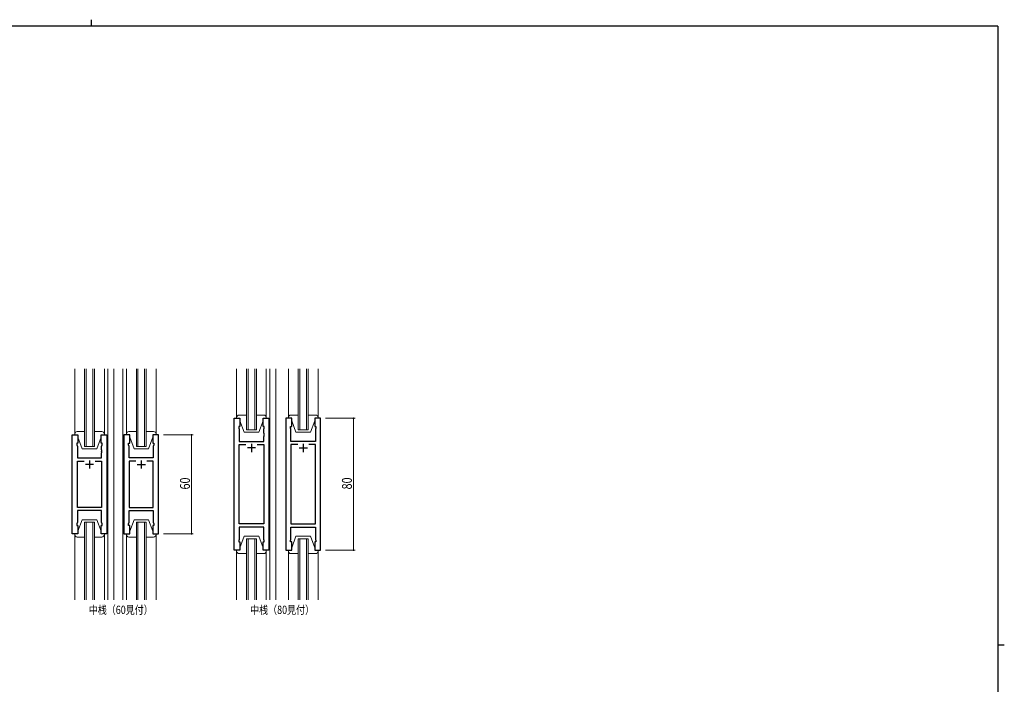
# Model space of a CAD drawing. Extents: x 0 to 1133, y 0 to 806.
# Drawn here: x 511 to 1108, y 403 to 806 of the extents above; entities that cross this region are included whole.
import ezdxf

# ---------------------------------------------------------------- set-up
doc = ezdxf.new("R2010")
doc.units = 0
doc.layers.add('USER1', color=3, linetype='CONTINUOUS')
doc.layers.add('YKK_ZWAK', color=7, linetype='CONTINUOUS')
for name, color, linetype, lineweight in [('YKK_11', 7, 'CONTINUOUS', 30), ('YKK_12', 2, 'CONTINUOUS', 13), ('YKK_13', 4, 'CONTINUOUS', 13), ('YKK_D', 6, 'CONTINUOUS', 13)]:
    doc.layers.add(name, color=color, linetype=linetype, lineweight=lineweight)
doc.styles.get("Standard").update_dxf_attribs({"font": 'ROMANS.SHX', "bigfont": 'EXTFONT.SHX'})

# ---------------------------------------------------------------- blocks, each defined once
blk = doc.blocks.new('A201')
at = {"layer": 'YKK_ZWAK', "color": 254, "linetype": 'Continuous'}
for p, q in [((571, 410), (21, 410)), ((571, 410), (571, 35)), ((571, 222.5), (573, 222.5))]:
    blk.add_line(p, q, dxfattribs=at)
at = {"layer": 'YKK_ZWAK', "color": 8, "linetype": 'Continuous'}
blk.add_line((296.01, 412), (296.01, 410), dxfattribs=at)

msp = doc.modelspace()

# ---------------------------------------------------------------- linework, layer by layer
at = {"layer": 'YKK_11', "color": 0, "linetype": 'ByBlock', "lineweight": -2, "ltscale": 0.5}
for p, q in [((640.77, 484.29), (640.77, 564.29)), ((640.77, 564.29), (644.27, 564.29)), ((644.27, 564.29), (644.27, 559.29)), ((658.27, 564.29), (661.77, 564.29)), ((658.27, 559.29), (658.27, 564.29)), ((661.77, 564.29), (661.77, 484.29)), ((672.17, 564.29), (672.17, 484.29)), ((675.67, 564.29), (672.17, 564.29)), ((675.67, 559.29), (675.67, 564.29)), ((693.17, 564.29), (689.67, 564.29)), ((689.67, 564.29), (689.67, 559.29)), ((693.17, 484.29), (693.17, 564.29)), ((643.57, 559.29), (643.57, 558.29)), ((644.27, 559.29), (643.57, 559.29)), ((643.57, 558.29), (643.77, 557.74)), ((643.77, 557.74), (643.77, 550.29)), ((658.97, 559.29), (658.27, 559.29)), ((658.77, 557.74), (658.97, 558.29)), ((658.77, 555.25), (658.77, 557.74)), ((658.97, 558.29), (658.97, 559.29)), ((674.97, 559.29), (675.67, 559.29)), ((674.97, 558.29), (674.97, 559.29)), ((675.17, 557.74), (674.97, 558.29)), ((675.17, 555.25), (675.17, 557.74)), ((689.67, 559.29), (690.37, 559.29)), ((690.37, 558.29), (690.17, 557.74)), ((690.17, 557.74), (690.17, 550.29)), ((690.37, 559.29), (690.37, 558.29)), ((542.51, 494.29), (542.51, 554.29)), ((542.51, 554.29), (546.01, 554.29)), ((546.01, 554.29), (546.01, 549.29)), ((560.01, 549.29), (560.01, 554.29)), ((560.01, 554.29), (563.51, 554.29)), ((563.51, 554.29), (563.51, 494.29)), ((573.91, 554.29), (573.91, 494.29)), ((577.41, 554.29), (573.91, 554.29)), ((577.41, 549.29), (577.41, 554.29)), ((591.41, 554.29), (591.41, 549.29)), ((594.91, 554.29), (591.41, 554.29)), ((594.91, 494.29), (594.91, 554.29)), ((643.77, 550.29), (658.77, 550.29)), ((658.89, 555.06), (658.77, 555.25)), ((658.77, 554.33), (658.89, 554.51)), ((658.77, 554.25), (658.77, 554.33)), ((658.89, 554.06), (658.77, 554.25)), ((658.77, 553.33), (658.89, 553.51)), ((658.77, 550.29), (658.77, 553.33)), ((658.89, 554.51), (658.89, 555.06)), ((658.89, 553.51), (658.89, 554.06)), ((675.05, 555.06), (675.17, 555.25)), ((675.05, 554.51), (675.05, 555.06)), ((675.17, 554.33), (675.05, 554.51)), ((675.05, 554.06), (675.17, 554.25)), ((675.05, 553.51), (675.05, 554.06)), ((675.17, 553.33), (675.05, 553.51)), ((675.17, 554.25), (675.17, 554.33)), ((675.17, 550.29), (675.17, 553.33)), ((690.17, 550.29), (675.17, 550.29)), ((545.31, 549.29), (545.31, 548.29)), ((546.01, 549.29), (545.31, 549.29)), ((545.31, 548.29), (545.71, 547.19)), ((545.71, 547.19), (545.71, 540.29)), ((560.71, 549.29), (560.01, 549.29)), ((560.31, 547.19), (560.71, 548.29)), ((560.31, 545.25), (560.31, 547.19)), ((560.43, 545.06), (560.31, 545.25)), ((560.31, 544.33), (560.43, 544.51)), ((560.31, 544.25), (560.31, 544.33)), ((560.43, 544.06), (560.31, 544.25)), ((560.43, 544.51), (560.43, 545.06)), ((560.43, 543.51), (560.43, 544.06)), ((560.71, 548.29), (560.71, 549.29)), ((576.71, 549.29), (577.41, 549.29)), ((576.71, 548.29), (576.71, 549.29)), ((577.11, 547.19), (576.71, 548.29)), ((576.99, 545.06), (577.11, 545.25)), ((576.99, 544.51), (576.99, 545.06)), ((577.11, 544.33), (576.99, 544.51)), ((576.99, 544.06), (577.11, 544.25)), ((576.99, 543.51), (576.99, 544.06)), ((577.11, 545.25), (577.11, 547.19)), ((577.11, 544.25), (577.11, 544.33)), ((591.41, 549.29), (592.11, 549.29)), ((592.11, 548.29), (591.71, 547.19)), ((591.71, 547.19), (591.71, 540.29)), ((592.11, 549.29), (592.11, 548.29)), ((643.77, 500.22), (643.77, 548.36)), ((643.77, 548.36), (647.92, 548.36)), ((654.62, 548.36), (658.77, 548.36)), ((654.62, 548.36), (658.77, 548.36)), ((658.77, 548.36), (658.77, 500.22)), ((675.17, 548.36), (675.17, 500.22)), ((679.32, 548.36), (675.17, 548.36)), ((679.32, 548.36), (675.17, 548.36)), ((690.17, 548.36), (686.02, 548.36)), ((690.17, 500.22), (690.17, 548.36)), ((545.71, 540.29), (560.31, 540.29)), ((545.71, 510.22), (545.71, 538.36)), ((545.71, 538.36), (549.66, 538.36)), ((556.36, 538.36), (560.31, 538.36)), ((556.36, 538.36), (560.31, 538.36)), ((560.31, 543.33), (560.43, 543.51)), ((560.31, 540.29), (560.31, 543.33)), ((560.31, 538.36), (560.31, 510.22)), ((577.11, 543.33), (576.99, 543.51)), ((577.11, 540.29), (577.11, 543.33)), ((591.71, 540.29), (577.11, 540.29)), ((577.11, 538.36), (577.11, 510.22)), ((581.06, 538.36), (577.11, 538.36)), ((581.06, 538.36), (577.11, 538.36)), ((591.71, 538.36), (587.76, 538.36)), ((591.71, 510.22), (591.71, 538.36)), ((560.31, 510.22), (545.71, 510.22)), ((560.31, 508.29), (545.71, 508.29)), ((545.71, 508.29), (545.71, 501.39)), ((560.31, 501.39), (560.31, 508.29)), ((577.11, 510.22), (591.71, 510.22)), ((577.11, 508.29), (591.71, 508.29)), ((577.11, 501.39), (577.11, 508.29)), ((591.71, 508.29), (591.71, 501.39)), ((545.71, 501.39), (545.31, 500.29)), ((545.31, 500.29), (545.31, 499.29)), ((545.31, 499.29), (546.01, 499.29)), ((546.01, 499.29), (546.01, 494.29)), ((560.01, 494.29), (560.01, 499.29)), ((560.01, 499.29), (560.71, 499.29)), ((560.71, 500.29), (560.31, 501.39)), ((560.71, 499.29), (560.71, 500.29)), ((576.71, 500.29), (577.11, 501.39)), ((576.71, 499.29), (576.71, 500.29)), ((577.41, 499.29), (576.71, 499.29)), ((577.41, 494.29), (577.41, 499.29)), ((591.41, 499.29), (591.41, 494.29)), ((592.11, 499.29), (591.41, 499.29)), ((591.71, 501.39), (592.11, 500.29)), ((592.11, 500.29), (592.11, 499.29)), ((658.77, 500.22), (643.77, 500.22)), ((658.77, 498.29), (643.77, 498.29)), ((643.77, 498.29), (643.77, 490.84)), ((658.77, 490.84), (658.77, 498.29)), ((675.17, 500.22), (690.17, 500.22)), ((675.17, 498.29), (690.17, 498.29)), ((675.17, 490.84), (675.17, 498.29)), ((690.17, 498.29), (690.17, 490.84)), ((546.01, 494.29), (542.51, 494.29)), ((563.51, 494.29), (560.01, 494.29)), ((573.91, 494.29), (577.41, 494.29)), ((591.41, 494.29), (594.91, 494.29)), ((643.77, 490.84), (643.57, 490.29)), ((643.57, 490.29), (643.57, 489.29)), ((658.97, 490.29), (658.77, 490.84)), ((658.97, 489.29), (658.97, 490.29)), ((674.97, 490.29), (675.17, 490.84)), ((674.97, 489.29), (674.97, 490.29)), ((690.17, 490.84), (690.37, 490.29)), ((690.37, 490.29), (690.37, 489.29)), ((644.27, 484.29), (640.77, 484.29)), ((643.57, 489.29), (644.27, 489.29)), ((644.27, 489.29), (644.27, 484.29)), ((658.27, 484.29), (658.27, 489.29)), ((658.27, 489.29), (658.97, 489.29)), ((661.77, 484.29), (658.27, 484.29)), ((672.17, 484.29), (675.67, 484.29)), ((675.67, 489.29), (674.97, 489.29)), ((675.67, 484.29), (675.67, 489.29)), ((689.67, 489.29), (689.67, 484.29)), ((690.37, 489.29), (689.67, 489.29)), ((689.67, 484.29), (693.17, 484.29))]:
    msp.add_line(p, q, dxfattribs=at)
at = {"layer": 'YKK_11', "color": 2, "ltscale": 0.5}
for p, q in [((653.77, 546.29), (648.77, 546.29)), ((651.27, 548.79), (651.27, 543.79)), ((680.17, 546.29), (685.17, 546.29)), ((682.67, 548.79), (682.67, 543.79)), ((553.01, 538.79), (553.01, 533.79)), ((584.41, 538.79), (584.41, 533.79)), ((555.51, 536.29), (550.51, 536.29)), ((581.91, 536.29), (586.91, 536.29))]:
    msp.add_line(p, q, dxfattribs=at)
at = {"layer": 'YKK_12', "ltscale": 1.5}
for p, q in [((550.01, 547.29), (550.01, 594.29)), ((551.01, 594.29), (551.01, 547.29)), ((555.01, 547.29), (555.01, 594.29)), ((556.01, 594.29), (556.01, 547.29)), ((564.21, 594.29), (564.21, 454.29)), ((567.71, 594.29), (567.71, 454.29)), ((573.21, 454.29), (573.21, 594.29)), ((581.41, 547.29), (581.41, 594.29)), ((582.41, 594.29), (582.41, 547.29)), ((586.41, 547.29), (586.41, 594.29)), ((587.41, 594.29), (587.41, 547.29)), ((648.27, 557.29), (648.27, 594.29)), ((649.27, 594.29), (649.27, 557.29)), ((653.27, 557.29), (653.27, 594.29)), ((654.27, 594.29), (654.27, 557.29)), ((662.47, 594.29), (662.47, 454.29)), ((665.97, 594.29), (665.97, 454.29)), ((679.67, 557.29), (679.67, 594.29)), ((680.67, 594.29), (680.67, 557.29)), ((684.67, 557.29), (684.67, 594.29)), ((685.67, 594.29), (685.67, 557.29)), ((564.21, 569.29), (564.21, 479.29)), ((567.71, 569.29), (567.71, 479.29)), ((654.27, 557.29), (648.27, 557.29)), ((685.67, 557.29), (679.67, 557.29)), ((556.01, 547.29), (550.01, 547.29)), ((587.41, 547.29), (581.41, 547.29)), ((550.01, 454.29), (550.01, 501.29)), ((550.01, 501.29), (556.01, 501.29)), ((551.01, 501.29), (551.01, 454.29)), ((555.01, 454.29), (555.01, 501.29)), ((556.01, 501.29), (556.01, 454.29)), ((581.41, 454.29), (581.41, 501.29)), ((581.41, 501.29), (587.41, 501.29)), ((582.41, 501.29), (582.41, 454.29)), ((586.41, 454.29), (586.41, 501.29)), ((587.41, 501.29), (587.41, 454.29)), ((648.27, 491.29), (648.27, 454.29)), ((654.27, 491.29), (648.27, 491.29)), ((649.27, 454.29), (649.27, 491.29)), ((653.27, 491.29), (653.27, 454.29)), ((654.27, 454.29), (654.27, 491.29)), ((685.67, 491.29), (679.67, 491.29)), ((679.67, 491.29), (679.67, 454.29)), ((680.67, 454.29), (680.67, 491.29)), ((684.67, 491.29), (684.67, 454.29)), ((685.67, 454.29), (685.67, 491.29))]:
    msp.add_line(p, q, dxfattribs=at)
at = {"layer": 'YKK_13', "ltscale": 1.5}
for p, q in [((544.01, 554.29), (544.01, 594.29)), ((562.01, 554.29), (562.01, 594.29)), ((575.41, 554.29), (575.41, 594.29)), ((593.41, 554.29), (593.41, 594.29)), ((642.27, 564.29), (642.27, 594.29)), ((660.27, 564.29), (660.27, 594.29)), ((673.67, 564.29), (673.67, 594.29)), ((691.67, 564.29), (691.67, 594.29)), ((642.27, 564.79), (642.27, 569.29)), ((660.27, 564.79), (660.27, 569.29)), ((673.67, 564.79), (673.67, 569.29)), ((691.67, 564.79), (691.67, 569.29)), ((642.27, 564.79), (642.27, 564.29)), ((642.27, 564.29), (644.27, 564.29)), ((648.27, 566.29), (643.77, 566.29)), ((644.27, 564.29), (644.27, 562.79)), ((644.27, 562.79), (646.87, 555.79)), ((658.77, 566.29), (654.27, 566.29)), ((658.27, 562.79), (655.67, 555.79)), ((658.27, 564.29), (660.27, 564.29)), ((658.27, 562.79), (658.27, 564.29)), ((660.27, 564.29), (660.27, 564.79)), ((673.67, 564.79), (673.67, 564.29)), ((673.67, 564.29), (675.67, 564.29)), ((679.67, 566.29), (675.17, 566.29)), ((675.67, 564.29), (675.67, 562.79)), ((675.67, 562.79), (678.27, 555.79)), ((690.17, 566.29), (685.67, 566.29)), ((689.67, 562.79), (687.07, 555.79)), ((689.67, 564.29), (691.67, 564.29)), ((689.67, 562.79), (689.67, 564.29)), ((691.67, 564.29), (691.67, 564.79)), ((550.01, 556.29), (545.51, 556.29)), ((560.51, 556.29), (556.01, 556.29)), ((581.41, 556.29), (576.91, 556.29)), ((591.91, 556.29), (587.41, 556.29)), ((646.87, 555.79), (655.67, 555.79)), ((678.27, 555.79), (687.07, 555.79)), ((544.01, 554.79), (544.01, 554.29)), ((544.01, 554.29), (546.01, 554.29)), ((546.01, 554.29), (546.01, 552.79)), ((546.01, 552.79), (548.61, 545.79)), ((560.01, 552.79), (557.41, 545.79)), ((560.01, 552.79), (560.01, 554.29)), ((560.01, 554.29), (562.01, 554.29)), ((562.01, 554.29), (562.01, 554.79)), ((575.41, 554.79), (575.41, 554.29)), ((575.41, 554.29), (577.41, 554.29)), ((577.41, 554.29), (577.41, 552.79)), ((577.41, 552.79), (580.01, 545.79)), ((591.41, 552.79), (588.81, 545.79)), ((591.41, 552.79), (591.41, 554.29)), ((591.41, 554.29), (593.41, 554.29)), ((593.41, 554.29), (593.41, 554.79)), ((548.61, 545.79), (557.41, 545.79)), ((580.01, 545.79), (588.81, 545.79)), ((546.01, 495.79), (548.61, 502.79)), ((548.61, 502.79), (557.41, 502.79)), ((560.01, 495.79), (557.41, 502.79)), ((577.41, 495.79), (580.01, 502.79)), ((580.01, 502.79), (588.81, 502.79)), ((591.41, 495.79), (588.81, 502.79)), ((544.01, 494.29), (544.01, 454.29)), ((544.01, 494.29), (546.01, 494.29)), ((544.01, 493.79), (544.01, 494.29)), ((550.01, 492.29), (545.51, 492.29)), ((546.01, 494.29), (546.01, 495.79)), ((560.51, 492.29), (556.01, 492.29)), ((560.01, 495.79), (560.01, 494.29)), ((560.01, 494.29), (562.01, 494.29)), ((562.01, 494.29), (562.01, 454.29)), ((562.01, 494.29), (562.01, 493.79)), ((575.41, 494.29), (575.41, 454.29)), ((575.41, 494.29), (577.41, 494.29)), ((575.41, 493.79), (575.41, 494.29)), ((581.41, 492.29), (576.91, 492.29)), ((577.41, 494.29), (577.41, 495.79)), ((591.91, 492.29), (587.41, 492.29)), ((591.41, 495.79), (591.41, 494.29)), ((591.41, 494.29), (593.41, 494.29)), ((593.41, 494.29), (593.41, 454.29)), ((593.41, 494.29), (593.41, 493.79)), ((644.27, 485.79), (646.87, 492.79)), ((646.87, 492.79), (655.67, 492.79)), ((658.27, 485.79), (655.67, 492.79)), ((675.67, 485.79), (678.27, 492.79)), ((678.27, 492.79), (687.07, 492.79)), ((689.67, 485.79), (687.07, 492.79)), ((642.27, 484.29), (642.27, 454.29)), ((642.27, 484.29), (644.27, 484.29)), ((642.27, 483.79), (642.27, 484.29)), ((644.27, 484.29), (644.27, 485.79)), ((658.27, 485.79), (658.27, 484.29)), ((658.27, 484.29), (660.27, 484.29)), ((660.27, 484.29), (660.27, 454.29)), ((660.27, 484.29), (660.27, 483.79)), ((673.67, 484.29), (673.67, 454.29)), ((673.67, 484.29), (675.67, 484.29)), ((673.67, 483.79), (673.67, 484.29)), ((675.67, 484.29), (675.67, 485.79)), ((689.67, 485.79), (689.67, 484.29)), ((689.67, 484.29), (691.67, 484.29)), ((691.67, 484.29), (691.67, 454.29)), ((691.67, 484.29), (691.67, 483.79)), ((642.27, 483.79), (642.27, 479.29)), ((648.27, 482.29), (643.77, 482.29)), ((658.77, 482.29), (654.27, 482.29)), ((660.27, 483.79), (660.27, 479.29)), ((673.67, 483.79), (673.67, 479.29)), ((679.67, 482.29), (675.17, 482.29)), ((690.17, 482.29), (685.67, 482.29)), ((691.67, 483.79), (691.67, 479.29))]:
    msp.add_line(p, q, dxfattribs=at)
for centre, start, end in [((643.77, 564.79), 90, 180), ((658.77, 564.79), 0, 90), ((675.17, 564.79), 90, 180), ((690.17, 564.79), 0, 90), ((545.51, 554.79), 90, 180), ((560.51, 554.79), 0, 90), ((576.91, 554.79), 90, 180), ((591.91, 554.79), 0, 90), ((545.51, 493.79), 180, 270), ((560.51, 493.79), 270, 0), ((576.91, 493.79), 180, 270), ((591.91, 493.79), 270, 0), ((643.77, 483.79), 180, 270), ((658.77, 483.79), 270, 0), ((675.17, 483.79), 180, 270), ((690.17, 483.79), 270, 0)]:
    msp.add_arc(centre, 1.5, start, end, dxfattribs=at)
at = {"layer": 'YKK_D'}
for p, q in [((696.17, 564.29), (714.17, 564.29)), ((713.17, 564.29), (713.17, 484.29)), ((597.91, 554.29), (615.91, 554.29)), ((614.91, 554.29), (614.91, 494.29)), ((597.91, 494.29), (615.91, 494.29)), ((696.17, 484.29), (714.17, 484.29))]:
    msp.add_line(p, q, dxfattribs=at)
at = {"layer": 'YKK_D', "linetype": 'ByBlock', "const_width": 0.85}
for points in [[(713.17, 564.18, 1), (713.17, 564.4, 1)], [(614.91, 554.18, 1), (614.91, 554.4, 1)], [(614.91, 494.4, 1), (614.91, 494.18, 1)], [(713.17, 484.4, 1), (713.17, 484.18, 1)]]:
    msp.add_lwpolyline(points, format="xyb", close=True, dxfattribs=at)

# ---------------------------------------------------------------- block references
at = {"layer": 'YKK_ZWAK', "xscale": 1.999999999998, "yscale": 1.999999999998, "zscale": 1.999999999998}
msp.add_blockref('A201', (-38, -18), dxfattribs=at)

# ---------------------------------------------------------------- texts
at = {"layer": 'USER1', "width": 0.8}
for s, p in [('中桟（60見付）', (552.56, 445.65)), ('中桟（80見付）', (650.45, 445.65))]:
    msp.add_text(s, height=5, dxfattribs=at).set_placement(p)
at = {"layer": 'YKK_D', "width": 0.8}
for s, p in [('60', (613.91, 521.12)), ('80', (712.17, 521.16))]:
    msp.add_text(s, height=6, rotation=90, dxfattribs=at).set_placement(p)

doc.saveas('drawing.dxf')
